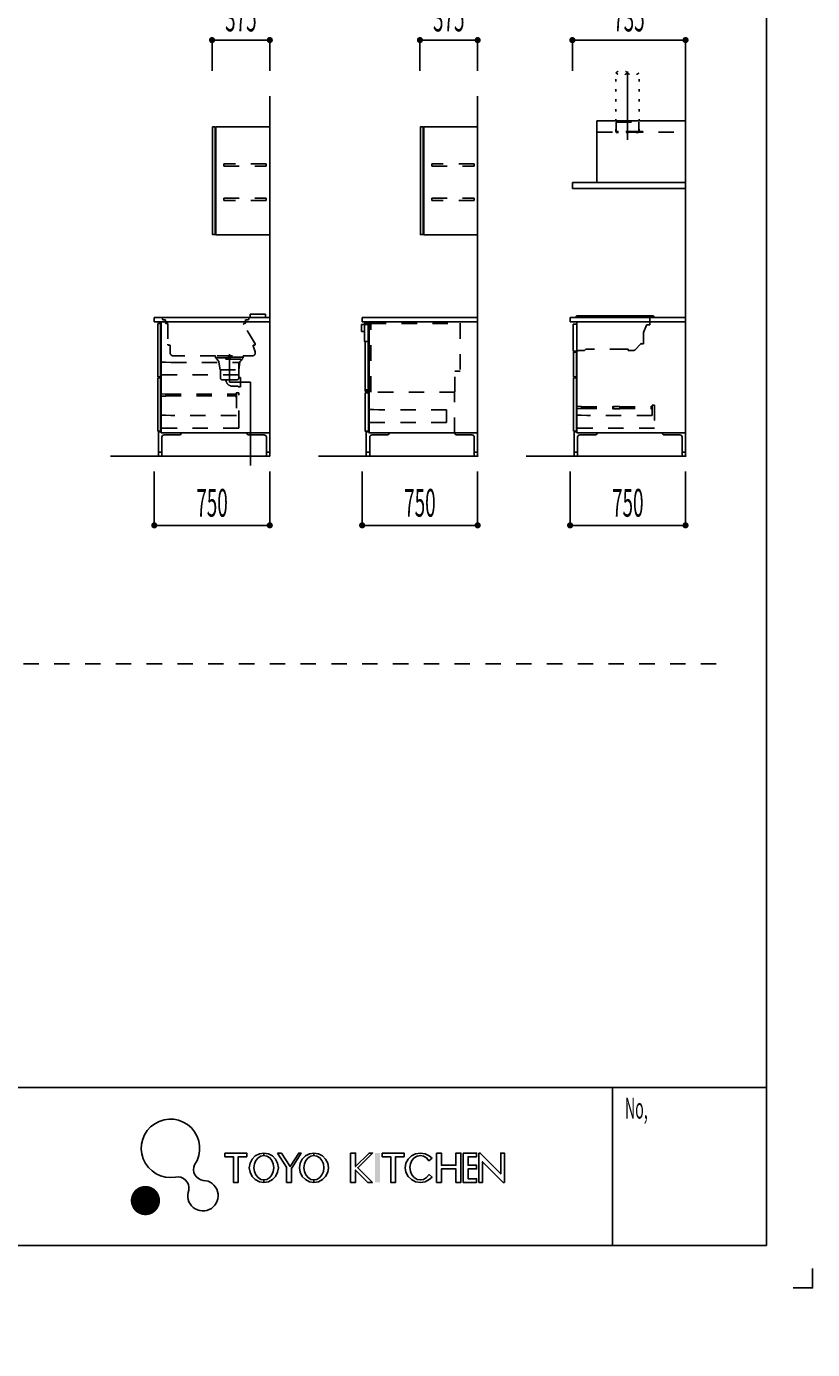
# Model space of a CAD drawing. Extents: x 0 to 28725, y 0 to 20400.
# Drawn here: x 23620 to 28725, y 0 to 8588 of the extents above; entities that cross this region are included whole.
import ezdxf
from ezdxf.enums import TextEntityAlignment as Align

# ---------------------------------------------------------------- set-up
doc = ezdxf.new("R2010")
doc.units = 0
for name, pattern in [('CHUUSEN', [0]), ('GOKUBOSOSEN', [0]), ('HASEN', [200, 100, -100]), ('ITTENSASEN', [1250, 1000, -100, 50, -100]), ('NITENSASEN', [1400, 1000, -100, 50, -100, 50, -100]), ('SAISEN', [0]), ('SUNPOUSEN', [0]), ('TENSEN', [65, 15, -50])]:
    doc.linetypes.add(name, pattern=pattern)
doc.layers.add('1', color=7, linetype='GOKUBOSOSEN')
doc.layers.add('WAKU', color=7, linetype='GOKUBOSOSEN')
doc.styles.add('PBLD_SUNPO', font='txt', dxfattribs={"bigfont": 'BIGFONT'})
doc.styles.add('標準4', font='txt', dxfattribs={"bigfont": 'BIGFONT'})
doc.dimstyles.get("Standard").update_dxf_attribs({"dimtxt": 2.5, "dimasz": 2.5, "dimexe": 1.25, "dimexo": 0.625, "dimtad": 1, "dimcen": 2.5, "dimazin": 3, "dimtfac": 1, "dimtmove": 0, "dimatfit": 3})

# ---------------------------------------------------------------- blocks, each defined once
blk = doc.blocks.new('*D12')
at = {"layer": '1', "color": 7, "linetype": 'SUNPOUSEN'}
blk.add_line((25200.000018, 12650.000002), (24450.000018, 12650.000002), dxfattribs=at)
at = {"layer": '1', "color": 7, "linetype": 'SUNPOUSEN', "const_width": 20}
for points in [[(24460.000018, 12650.000002, 1), (24440.000018, 12650.000002, 1)], [(25210.000018, 12650.000002, 1), (25190.000018, 12650.000002, 1)]]:
    blk.add_lwpolyline(points, format="xyb", close=True, dxfattribs=at)
at = {"layer": '1', "color": 7, "style": '標準4', "width": 0.5}
blk.add_text('750', height=180, dxfattribs=at).set_placement((24825.000018, 12650.000002), align=Align.BOTTOM_CENTER)
blk = doc.blocks.new('*D13')
at = {"layer": '1', "color": 7, "linetype": 'SUNPOUSEN'}
blk.add_line((25800.000018, 12650.000002), (26550.000018, 12650.000002), dxfattribs=at)
at = {"layer": '1', "color": 7, "linetype": 'SUNPOUSEN', "const_width": 20}
for points in [[(25810.000018, 12650.000002, 1), (25790.000018, 12650.000002, 1)], [(26560.000018, 12650.000002, 1), (26540.000018, 12650.000002, 1)]]:
    blk.add_lwpolyline(points, format="xyb", close=True, dxfattribs=at)
at = {"layer": '1', "color": 7, "style": '標準4', "width": 0.5}
blk.add_text('750', height=180, dxfattribs=at).set_placement((26175.000018, 12650.000002), align=Align.BOTTOM_CENTER)
blk = doc.blocks.new('*D14')
at = {"layer": '1', "color": 7, "linetype": 'SUNPOUSEN'}
blk.add_line((27150.000018, 12650.000002), (27900.000009, 12650.000002), dxfattribs=at)
at = {"layer": '1', "color": 7, "linetype": 'SUNPOUSEN', "const_width": 20}
for points in [[(27160.000018, 12650.000002, 1), (27140.000018, 12650.000002, 1)], [(27910.000009, 12650.000002, 1), (27890.000009, 12650.000002, 1)]]:
    blk.add_lwpolyline(points, format="xyb", close=True, dxfattribs=at)
at = {"layer": '1', "color": 7, "style": '標準4', "width": 0.5}
blk.add_text('750', height=180, dxfattribs=at).set_placement((27525.000014, 12650.000002), align=Align.BOTTOM_CENTER)
blk = doc.blocks.new('*D15')
at = {"layer": '1', "color": 7, "linetype": 'SUNPOUSEN'}
blk.add_line((26550.000018, 15800.000002), (26175.000018, 15800.000002), dxfattribs=at)
at = {"layer": '1', "color": 7, "linetype": 'SUNPOUSEN', "const_width": 20}
for points in [[(26185.000018, 15800.000002, 1), (26165.000018, 15800.000002, 1)], [(26560.000018, 15800.000002, 1), (26540.000018, 15800.000002, 1)]]:
    blk.add_lwpolyline(points, format="xyb", close=True, dxfattribs=at)
at = {"layer": '1', "color": 7, "style": '標準4', "width": 0.5}
blk.add_text('375', height=180, dxfattribs=at).set_placement((26362.500018, 15800.000002), align=Align.BOTTOM_CENTER)
blk = doc.blocks.new('*D16')
at = {"layer": '1', "color": 7, "linetype": 'SUNPOUSEN'}
blk.add_line((25200.000018, 15800.000002), (24825.000018, 15800.000002), dxfattribs=at)
at = {"layer": '1', "color": 7, "linetype": 'SUNPOUSEN', "const_width": 20}
for points in [[(24835.000018, 15800.000002, 1), (24815.000018, 15800.000002, 1)], [(25210.000018, 15800.000002, 1), (25190.000018, 15800.000002, 1)]]:
    blk.add_lwpolyline(points, format="xyb", close=True, dxfattribs=at)
at = {"layer": '1', "color": 7, "style": '標準4', "width": 0.5}
blk.add_text('375', height=180, dxfattribs=at).set_placement((25012.500018, 15800.000002), align=Align.BOTTOM_CENTER)
blk = doc.blocks.new('*D17')
at = {"layer": '1', "color": 7, "linetype": 'SUNPOUSEN'}
blk.add_line((27900.000018, 15800.000002), (27165.000018, 15800.000002), dxfattribs=at)
at = {"layer": '1', "color": 7, "linetype": 'SUNPOUSEN', "const_width": 20}
for points in [[(27175.000018, 15800.000002, 1), (27155.000018, 15800.000002, 1)], [(27910.000018, 15800.000002, 1), (27890.000018, 15800.000002, 1)]]:
    blk.add_lwpolyline(points, format="xyb", close=True, dxfattribs=at)
at = {"layer": '1', "color": 7, "style": '標準4', "width": 0.5}
blk.add_text('735', height=180, rotation=360, dxfattribs=at).set_placement((27532.500018, 15800.000002), align=Align.BOTTOM_CENTER)
blk = doc.blocks.new('*D18')
at = {"layer": '1', "color": 7, "linetype": 'SUNPOUSEN'}
blk.add_line((25200.000021, 5350.000002), (24450.000021, 5350.000002), dxfattribs=at)
at = {"layer": '1', "color": 7, "linetype": 'SUNPOUSEN', "const_width": 20}
for points in [[(24460.000021, 5350.000002, 1), (24440.000021, 5350.000002, 1)], [(25210.000021, 5350.000002, 1), (25190.000021, 5350.000002, 1)]]:
    blk.add_lwpolyline(points, format="xyb", close=True, dxfattribs=at)
at = {"layer": '1', "color": 7, "style": '標準4', "width": 0.5}
blk.add_text('750', height=180, dxfattribs=at).set_placement((24825.000021, 5350.000002), align=Align.BOTTOM_CENTER)
blk = doc.blocks.new('*D19')
at = {"layer": '1', "color": 7, "linetype": 'SUNPOUSEN'}
blk.add_line((25800.000021, 5350.000002), (26550.000021, 5350.000002), dxfattribs=at)
at = {"layer": '1', "color": 7, "linetype": 'SUNPOUSEN', "const_width": 20}
for points in [[(25810.000021, 5350.000002, 1), (25790.000021, 5350.000002, 1)], [(26560.000021, 5350.000002, 1), (26540.000021, 5350.000002, 1)]]:
    blk.add_lwpolyline(points, format="xyb", close=True, dxfattribs=at)
at = {"layer": '1', "color": 7, "style": '標準4', "width": 0.5}
blk.add_text('750', height=180, dxfattribs=at).set_placement((26175.000021, 5350.000002), align=Align.BOTTOM_CENTER)
blk = doc.blocks.new('*D20')
at = {"layer": '1', "color": 7, "linetype": 'SUNPOUSEN'}
blk.add_line((27150.000021, 5350.000002), (27900.000012, 5350.000002), dxfattribs=at)
at = {"layer": '1', "color": 7, "linetype": 'SUNPOUSEN', "const_width": 20}
for points in [[(27160.000021, 5350.000002, 1), (27140.000021, 5350.000002, 1)], [(27910.000012, 5350.000002, 1), (27890.000012, 5350.000002, 1)]]:
    blk.add_lwpolyline(points, format="xyb", close=True, dxfattribs=at)
at = {"layer": '1', "color": 7, "style": '標準4', "width": 0.5}
blk.add_text('750', height=180, dxfattribs=at).set_placement((27525.000017, 5350.000002), align=Align.BOTTOM_CENTER)
blk = doc.blocks.new('*D21')
at = {"layer": '1', "color": 7, "linetype": 'SUNPOUSEN'}
blk.add_line((26550.000021, 8500.000002), (26175.000021, 8500.000002), dxfattribs=at)
at = {"layer": '1', "color": 7, "linetype": 'SUNPOUSEN', "const_width": 20}
for points in [[(26185.000021, 8500.000002, 1), (26165.000021, 8500.000002, 1)], [(26560.000021, 8500.000002, 1), (26540.000021, 8500.000002, 1)]]:
    blk.add_lwpolyline(points, format="xyb", close=True, dxfattribs=at)
at = {"layer": '1', "color": 7, "style": '標準4', "width": 0.5}
blk.add_text('375', height=180, dxfattribs=at).set_placement((26362.500021, 8500.000002), align=Align.BOTTOM_CENTER)
blk = doc.blocks.new('*D22')
at = {"layer": '1', "color": 7, "linetype": 'SUNPOUSEN'}
blk.add_line((25200.000021, 8500.000002), (24825.000021, 8500.000002), dxfattribs=at)
at = {"layer": '1', "color": 7, "linetype": 'SUNPOUSEN', "const_width": 20}
for points in [[(24835.000021, 8500.000002, 1), (24815.000021, 8500.000002, 1)], [(25210.000021, 8500.000002, 1), (25190.000021, 8500.000002, 1)]]:
    blk.add_lwpolyline(points, format="xyb", close=True, dxfattribs=at)
at = {"layer": '1', "color": 7, "style": '標準4', "width": 0.5}
blk.add_text('375', height=180, dxfattribs=at).set_placement((25012.500021, 8500.000002), align=Align.BOTTOM_CENTER)
blk = doc.blocks.new('*D23')
at = {"layer": '1', "color": 7, "linetype": 'SUNPOUSEN'}
blk.add_line((27900.000021, 8500.000002), (27165.000021, 8500.000002), dxfattribs=at)
at = {"layer": '1', "color": 7, "linetype": 'SUNPOUSEN', "const_width": 20}
for points in [[(27175.000021, 8500.000002, 1), (27155.000021, 8500.000002, 1)], [(27910.000021, 8500.000002, 1), (27890.000021, 8500.000002, 1)]]:
    blk.add_lwpolyline(points, format="xyb", close=True, dxfattribs=at)
at = {"layer": '1', "color": 7, "style": '標準4', "width": 0.5}
blk.add_text('735', height=180, rotation=360, dxfattribs=at).set_placement((27532.500021, 8500.000002), align=Align.BOTTOM_CENTER)
blk = doc.blocks.new('BLOCK49')
at = {"layer": '1', "color": 14, "linetype": 'SAISEN'}
for p, q in [((24477.000011, 5956.000001), (24477.000011, 5800.000001)), ((24495.000011, 5956.000001), (24477.000011, 5956.000001)), ((24614.500011, 5937.500001), (24514.000011, 5937.500001)), ((24627.000011, 5950.000001), (24627.000011, 5950.000001)), ((25050.000011, 5950.000001), (25050.000011, 5950.000001)), ((25062.500011, 5937.500001), (25163.000011, 5937.500001)), ((25200.000011, 5950.000001), (25200.000011, 5800.000001)), ((24499.000011, 5922.500001), (24499.000011, 5800.000001)), ((25178.000011, 5922.500001), (25178.000011, 5800.000001)), ((24499.000011, 5825.000001), (24477.000011, 5825.000001)), ((25178.000011, 5825.000001), (25200.000011, 5825.000001))]:
    blk.add_line(p, q, dxfattribs=at)
at = {"layer": '1', "color": 7, "linetype": 'SAISEN'}
blk.add_line((24495.000011, 5950.000001), (25200.000011, 5950.000001), dxfattribs=at)
at = {"layer": '1', "color": 14, "linetype": 'SAISEN'}
for centre, radius, start, end in [((24514.000011, 5922.500001), 15, 90, 180), ((24614.500011, 5950.000001), 12.5, 270, 360), ((25062.500011, 5950.000001), 12.5, 180, 270), ((25163.000011, 5922.500001), 15, 360, 90)]:
    blk.add_arc(centre, radius, start, end, dxfattribs=at)
blk = doc.blocks.new('BLOCK50')
at = {"layer": '1', "color": 14, "linetype": 'SAISEN'}
for p, q in [((25827.000021, 5956.000001), (25827.000021, 5800.000002)), ((25845.000021, 5956.000001), (25827.000021, 5956.000001)), ((25964.50002, 5937.500002), (25864.000021, 5937.500002)), ((25977.000021, 5950.000002), (25977.000021, 5950.000002)), ((26400.00002, 5950.000002), (26400.00002, 5950.000002)), ((26412.500021, 5937.500002), (26513.00002, 5937.500002)), ((26550.000021, 5950.000001), (26550.00002, 5800.000002)), ((25849.000021, 5922.500002), (25849.000021, 5800.000002)), ((26528.00002, 5922.500002), (26528.00002, 5800.000002)), ((25849.000021, 5825.000002), (25827.000021, 5825.000002)), ((26528.00002, 5825.000002), (26550.00002, 5825.000002))]:
    blk.add_line(p, q, dxfattribs=at)
at = {"layer": '1', "color": 7, "linetype": 'SAISEN'}
blk.add_line((25845.000021, 5950.000001), (26550.000021, 5950.000001), dxfattribs=at)
at = {"layer": '1', "color": 14, "linetype": 'SAISEN'}
for centre, radius, start, end in [((25864.000021, 5922.500002), 15, 90, 180), ((25964.50002, 5950.000002), 12.5, 270, 360), ((26412.500021, 5950.000002), 12.5, 180, 270), ((26513.00002, 5922.500002), 15, 360, 90)]:
    blk.add_arc(centre, radius, start, end, dxfattribs=at)
blk = doc.blocks.new('BLOCK51')
at = {"layer": '1', "color": 14, "linetype": 'SAISEN'}
for p, q in [((27177.000012, 5956.000001), (27177.000012, 5800.000002)), ((27195.000013, 5956.000001), (27177.000012, 5956.000001)), ((27314.500012, 5937.500002), (27214.000012, 5937.500002)), ((27327.000012, 5950.000002), (27327.000012, 5950.000002)), ((27750.000012, 5950.000002), (27750.000012, 5950.000002)), ((27762.500012, 5937.500002), (27863.000012, 5937.500002)), ((27900.000012, 5950.000002), (27900.000012, 5800.000002)), ((27199.000012, 5922.500002), (27199.000012, 5800.000002)), ((27878.000012, 5922.500002), (27878.000012, 5800.000002)), ((27199.000012, 5825.000002), (27177.000012, 5825.000002)), ((27878.000012, 5825.000002), (27900.000012, 5825.000002))]:
    blk.add_line(p, q, dxfattribs=at)
at = {"layer": '1', "color": 7, "linetype": 'SAISEN'}
blk.add_line((27195.000012, 5950.000002), (27900.000012, 5950.000002), dxfattribs=at)
at = {"layer": '1', "color": 14, "linetype": 'SAISEN'}
for centre, radius, start, end in [((27214.000012, 5922.500002), 15, 90, 180), ((27314.500012, 5950.000002), 12.5, 270, 360), ((27762.500012, 5950.000002), 12.5, 180, 270), ((27863.000012, 5922.500002), 15, 360, 90)]:
    blk.add_arc(centre, radius, start, end, dxfattribs=at)
blk = doc.blocks.new('BLOCK61')
at = {"layer": 'WAKU', "color": 7, "linetype": 'SAISEN'}
for p, q in [((28425, 675), (28425, 20125)), ((28425, 1700), (1275, 1700)), ((27425, 1700), (27425, 675)), ((1275, 675), (28425, 675))]:
    blk.add_line(p, q, dxfattribs=at)
at = {"layer": 'WAKU', "color": 7, "linetype": 'GOKUBOSOSEN'}
for points in [[(24908.25, 1275), (24908.25, 1251.24), (24963.69, 1251.24), (24963.69, 1084.92), (24995.37, 1084.92), (24995.37, 1251.24), (25050.81, 1251.24), (25050.81, 1275), (24908.25, 1275)], [(25161.393, 1275), (25132.238173, 1270.348412), (25105.937224, 1256.848975), (25085.064673, 1235.82311), (25071.663671, 1209.328975), (25067.046, 1179.96), (25071.663671, 1150.591025), (25085.064673, 1124.09689), (25105.937224, 1103.071025), (25132.238173, 1089.571588), (25161.393, 1084.92), (25161.393, 1100.76), (25141.434334, 1104.636324), (25123.429361, 1115.885854), (25109.140534, 1133.407408), (25099.966542, 1155.485854), (25096.8054, 1179.96), (25099.966542, 1204.434146), (25109.140534, 1226.512592), (25123.429361, 1244.034146), (25141.434334, 1255.283676), (25161.393, 1259.16), (25161.393, 1275)], [(25161.393, 1275), (25161.393, 1259.16), (25181.351666, 1255.283676), (25199.356639, 1244.034146), (25213.645466, 1226.512592), (25222.819458, 1204.434146), (25225.9806, 1179.96), (25222.819458, 1155.485854), (25213.645466, 1133.407408), (25199.356639, 1115.885854), (25181.351666, 1104.636324), (25161.393, 1100.76), (25161.393, 1084.92), (25190.547827, 1089.571588), (25216.848776, 1103.071025), (25237.721327, 1124.09689), (25251.122329, 1150.591025), (25255.74, 1179.96), (25251.122329, 1209.328975), (25237.721327, 1235.82311), (25216.848776, 1256.848975), (25190.547827, 1270.348412), (25161.393, 1275)], [(25249.2654, 1275), (25308.6654, 1183.185819), (25308.6654, 1084.92), (25340.3454, 1084.92), (25340.457899, 1175.0694), (25403.7054, 1275), (25387.8654, 1275), (25332.5442, 1187.5929), (25275.9954, 1275), (25249.2654, 1275)], [(25486.509, 1275), (25457.354173, 1270.348412), (25431.053224, 1256.848975), (25410.180673, 1235.82311), (25396.779671, 1209.328975), (25392.162, 1179.96), (25396.779671, 1150.591025), (25410.180673, 1124.09689), (25431.053224, 1103.071025), (25457.354173, 1089.571588), (25486.509, 1084.92), (25486.509, 1100.76), (25466.550334, 1104.636324), (25448.545361, 1115.885854), (25434.256534, 1133.407408), (25425.082542, 1155.485854), (25421.9214, 1179.96), (25425.082542, 1204.434146), (25434.256534, 1226.512592), (25448.545361, 1244.034146), (25466.550334, 1255.283676), (25486.509, 1259.16), (25486.509, 1275)], [(25486.509, 1275), (25486.509, 1259.16), (25506.467666, 1255.283676), (25524.472639, 1244.034146), (25538.761466, 1226.512592), (25547.935458, 1204.434146), (25551.0966, 1179.96), (25547.935458, 1155.485854), (25538.761466, 1133.407408), (25524.472639, 1115.885854), (25506.467666, 1104.636324), (25486.509, 1100.76), (25486.509, 1084.92), (25515.663827, 1089.571588), (25541.964776, 1103.071025), (25562.837327, 1124.09689), (25576.238329, 1150.591025), (25580.856, 1179.96), (25576.238329, 1209.328975), (25562.837327, 1235.82311), (25541.964776, 1256.848975), (25515.663827, 1270.348412), (25486.509, 1275)], [(25725, 1275), (25725, 1084.92), (25756.68, 1084.92), (25756.68, 1165.2783), (25836.87, 1084.92), (25866.57, 1084.92), (25771.493322, 1180.196222), (25867.56, 1275), (25844.79, 1275), (25756.68, 1188.0483), (25756.68, 1275), (25725, 1275)], [(25929.93, 1275), (25929.93, 1251.24), (25985.37, 1251.24), (25985.37, 1084.92), (26017.05, 1084.92), (26017.05, 1251.24), (26072.49, 1251.24), (26072.49, 1275), (25929.93, 1275)], [(26253.635216, 1241.231364), (26236.139017, 1256.848975), (26208.529919, 1270.348412), (26177.925, 1275), (26147.320081, 1270.348412), (26119.710983, 1256.848975), (26097.800281, 1235.82311), (26083.732743, 1209.328975), (26078.8854, 1179.96), (26083.732743, 1150.591025), (26097.800281, 1124.09689), (26119.710983, 1103.071025), (26147.320081, 1089.571588), (26177.925, 1084.92), (26208.529919, 1089.571588), (26236.139017, 1103.071025), (26254.341217, 1119.501105), (26234.091886, 1135.521948), (26217.808989, 1115.886078), (26198.893277, 1104.636442), (26177.8854, 1100.76732), (26156.956679, 1104.636206), (26138.04084, 1115.88563), (26123.029097, 1133.407099), (26113.390905, 1155.485491), (26110.5654, 1183.612672), (26113.390629, 1204.433783), (26123.028574, 1226.512284), (26138.040121, 1244.033922), (26156.955833, 1255.283558), (26177.92411, 1259.16), (26198.892431, 1255.283794), (26217.80827, 1244.03437), (26233.686946, 1225.08747), (26253.635216, 1241.231364)], [(26283.36, 1275), (26283.36, 1084.92), (26315.04, 1084.92), (26315.04, 1172.2083), (26409.09, 1172.2083), (26409.09, 1084.92), (26440.77, 1084.92), (26440.77, 1275), (26409.09, 1275), (26409.09, 1195.9683), (26315.04, 1195.9683), (26315.04, 1275), (26283.36, 1275)], [(26456.61, 1275), (26456.61, 1084.92), (26543.235, 1084.92), (26543.235, 1108.68), (26488.29, 1108.68), (26488.29, 1172.2083), (26543.235, 1172.2083), (26543.235, 1195.9683), (26488.29, 1195.9683), (26488.29, 1251.24), (26543.235, 1251.24), (26543.235, 1275), (26456.61, 1275)], [(26558.58, 1275), (26558.58, 1084.92), (26582.34, 1084.92), (26582.34, 1219.3917), (26715.99, 1084.92), (26723.91, 1084.92), (26723.91, 1275), (26700.15, 1275), (26700.15, 1140.5283), (26566.5, 1275), (26558.58, 1275)]]:
    blk.add_lwpolyline(points, dxfattribs=at)
at = {"layer": 'WAKU', "color": 251, "linetype": 'GOKUBOSOSEN', "const_width": 95.194142}
blk.add_lwpolyline([(24439.802499, 967.052015, 1), (24344.608357, 967.052015, 1)], format="xyb", close=True, dxfattribs=at)
at = {"layer": 'WAKU', "color": 7, "linetype": 'SAISEN'}
blk.add_lwpolyline([(28725, 525), (28725, 400), (28600, 400)], dxfattribs=at)
at = {"layer": 'WAKU', "color": 7, "linetype": 'GOKUBOSOSEN'}
for centre, radius, start, end in [((24554.923433, 1306.212927), 189.595863, 325.539545, 279.855134), ((24601.901011, 1047.841157), 73.032973, 350.258197, 101.473073), ((24776.127142, 1168.645961), 71.599739, 154.975984, 263.210264), ((24765.774255, 998.515959), 99.050406, 158.085781, 88.907859)]:
    blk.add_arc(centre, radius, start, end, dxfattribs=at)
blk.add_solid([(25883.4, 1275), (25883.4, 1084.92), (25915.08, 1275), (25915.08, 1084.92)], dxfattribs=at)
at = {"layer": 'WAKU', "color": 7, "style": 'PBLD_SUNPO', "width": 0.5}
blk.add_text('No,', height=135, dxfattribs=at).set_placement((27506.5, 1566.5), align=Align.MIDDLE_LEFT)

msp = doc.modelspace()

# ---------------------------------------------------------------- linework, layer by layer
at = {"layer": '1', "color": 7, "linetype": 'SAISEN'}
for p, q in [((24825.000021, 8500.000002), (24825.000021, 8300.000002)), ((25200.000021, 8500.000002), (25200.000021, 8300.000002)), ((26175.000021, 8500.000002), (26175.000021, 8300.000002)), ((26550.000021, 8500.000002), (26550.000021, 8300.000002)), ((27165.000021, 8500.000002), (27165.000021, 8300.000002)), ((27900.00001, 8499.500002), (27900.00001, 8196.500002)), ((27900.000021, 8500.000002), (27900.000021, 8300.000002)), ((27900.00001, 8290.000001), (27900.000012, 5800.000002)), ((25200.000011, 8136.500002), (25200.000012, 5800.000002)), ((26550.00002, 8136.500002), (26550.000021, 5800.000002)), ((27900.000012, 8051.500002), (27900.000012, 5800.000002)), ((27325.000011, 7976.500003), (27900.000011, 7976.500004)), ((27325.000011, 7576.500004), (27325.000011, 7976.500003)), ((27165.000011, 7536.500004), (27165.000011, 7576.500004)), ((27900.000011, 7576.500004), (27165.000011, 7576.500004)), ((27900.000011, 7536.500004), (27165.000011, 7536.500004)), ((24450.000011, 6700.000001), (24450.000011, 6670.000001)), ((24450.000011, 6700.000001), (25200.000011, 6700.000001)), ((25200.000011, 5950.000001), (25200.000011, 6700.000001)), ((25800.000021, 6700.000001), (26550.000021, 6700.000002)), ((25800.000021, 6700.000001), (25800.000021, 6670.000001)), ((27150.000012, 6700.000001), (27900.000012, 6700.000002)), ((27150.000012, 6700.000001), (27150.000012, 6670.000001)), ((25200.000011, 6670.000001), (24450.000011, 6670.000001)), ((24491.000019, 6659.999993), (24473.000021, 6659.999993)), ((24473.000021, 6659.999993), (24473.000021, 6312.999993)), ((24491.000019, 6312.999993), (24491.000019, 6659.999993)), ((24495.000005, 6670.000003), (24495.000005, 6475.000004)), ((24513.00001, 6670.000003), (24495.000005, 6670.000003)), ((25200.000011, 6670.000003), (25150.00001, 6670.000003)), ((25200.000011, 5950.000001), (25200.000011, 6670.000003)), ((26550.000021, 6670.000002), (25800.000021, 6670.000002)), ((27900.000012, 6670.000002), (27150.000012, 6670.000002)), ((27195.000011, 6655.068591), (27170.000011, 6655.068591)), ((27170.000011, 6655.068591), (27170.000011, 6480.068591)), ((27195.000011, 6482.872804), (27195.000011, 6670.068591)), ((27170.000011, 6480.068591), (27195.000011, 6480.068591)), ((27191.00002, 6475.000002), (27173.000022, 6475.000002)), ((27173.000022, 6475.000002), (27173.000022, 6312.999994)), ((27191.00002, 6312.999994), (27191.00002, 6475.000002)), ((24473.000021, 6312.999993), (24491.000019, 6312.999993)), ((24491.000019, 6308.000008), (24473.000021, 6308.000008)), ((24473.000021, 6308.000008), (24473.000021, 5961.000008)), ((24491.000019, 5961.000008), (24491.000019, 6308.000008)), ((27173.000022, 6312.999994), (27191.00002, 6312.999994)), ((27191.00002, 6308.000009), (27173.000022, 6308.000009)), ((27173.000022, 6308.000009), (27173.000022, 5961.000009)), ((27191.00002, 5961.000009), (27191.00002, 6308.000009)), ((25845.000021, 6210.000002), (25845.000021, 6192.000002)), ((25841.000021, 6014.000002), (25841.000021, 6099.000002)), ((26550.000021, 6038.300002), (26550.000021, 5983.000002)), ((24473.000021, 5961.000008), (24491.000019, 5961.000008)), ((24495.000005, 5968.000006), (24495.000005, 5950.000001)), ((27173.000022, 5961.000009), (27191.00002, 5961.000009)), ((24165.491294, 5800.000001), (25200.000012, 5800.000002)), ((25515.491303, 5800.000001), (26550.000021, 5800.000002)), ((26865.491294, 5800.000001), (27900.000012, 5800.000002)), ((26900.000012, 5800.000001), (27900.000012, 5800.000002)), ((24450.000021, 5350.000002), (24450.000021, 5700.000002)), ((25200.000021, 5350.000002), (25200.000021, 5700.000002)), ((25800.000021, 5350.000002), (25800.000021, 5700.000002)), ((26550.000021, 5350.000002), (26550.000021, 5700.000002)), ((27150.000021, 5350.000002), (27150.000021, 5700.000002)), ((27900.000012, 5350.000002), (27900.000012, 5700.000002))]:
    msp.add_line(p, q, dxfattribs=at)
at = {"layer": '1', "color": 7, "linetype": 'TENSEN'}
for p, q in [((27448.000011, 7906.500004), (27448.000011, 8287.400004)), ((27598.000011, 7906.500004), (27598.000011, 8287.400004)), ((27448.000011, 7906.500004), (27598.000011, 7906.500004))]:
    msp.add_line(p, q, dxfattribs=at)
at = {"layer": '1', "color": 7, "linetype": 'ITTENSASEN'}
for p, q in [((27523.000011, 8295.500004), (27523.000011, 7851.500004)), ((24938.000012, 6461.963517), (24938.000012, 6279.500001)), ((25075.000012, 6279.500001), (24938.000012, 6279.500001)), ((25075.000011, 6279.500001), (25075.000011, 5738.000001))]:
    msp.add_line(p, q, dxfattribs=at)
at = {"layer": '1', "color": 7, "linetype": 'CHUUSEN'}
for p, q in [((24849.999997, 7918.500002), (24849.999997, 7936.500002)), ((26200.000006, 7918.500002), (26200.000006, 7936.500002)), ((24849.999997, 7236.499995), (24849.999997, 7254.499996)), ((26200.000006, 7236.499995), (26200.000006, 7254.499996)), ((27186.599987, 6670.000001), (27186.609997, 6670.010011))]:
    msp.add_line(p, q, dxfattribs=at)
at = {"layer": '1', "color": 7, "linetype": 'HASEN'}
for p, q in [((27325.000011, 7901.500004), (27900.000011, 7901.500004)), ((27622.500011, 7906.500004), (27422.500011, 7906.500004)), ((27422.500011, 7906.500004), (27422.500011, 7901.500004)), ((27448.500011, 7966.500004), (27596.500011, 7966.500004)), ((27448.500011, 7966.500004), (27448.500011, 7906.500004)), ((27596.500011, 7966.500004), (27596.500011, 7906.500004)), ((27622.500011, 7901.500004), (27622.500011, 7906.500004)), ((24503.000012, 6700.000001), (24503.000012, 6689.000001)), ((25063.000012, 6700.000001), (25063.000012, 6689.000001)), ((27667.848269, 6700.372804), (27667.848269, 6651.372804)), ((24523.000012, 6683.000001), (24509.000012, 6683.000001)), ((24523.000012, 6683.000001), (24523.000012, 6666.000001)), ((24538.000012, 6660.000001), (24529.000012, 6660.000001)), ((24538.000012, 6660.000001), (24538.000012, 6525.000001)), ((25104.000012, 6528.000001), (25030.500012, 6655.500001)), ((25037.000012, 6660.000001), (25033.000012, 6660.000001)), ((25043.000012, 6683.000001), (25043.000012, 6666.000001)), ((25043.000012, 6683.000001), (25057.000012, 6683.000001)), ((25855.989469, 6218.668802), (25855.989469, 6662.59202)), ((25855.989469, 6218.064002), (25855.989469, 6642.432019)), ((25856.291869, 6661.08002), (26437.202292, 6661.08002)), ((26437.202292, 6661.68482), (26437.202292, 6351.120007)), ((27646.32877, 6649.691052), (27628.040175, 6602.820779)), ((27645.862974, 6649.872804), (27646.32877, 6649.691052)), ((27646.448268, 6651.372804), (27645.88244, 6649.922691)), ((27646.448268, 6651.372804), (27667.048269, 6651.372804)), ((27667.848269, 6651.372804), (27667.048269, 6651.372804)), ((27569.830755, 6487.948182), (27609.76184, 6527.879267)), ((27609.408286, 6528.232821), (27610.548269, 6529.372804)), ((27609.408286, 6528.232821), (27609.76184, 6527.879267)), ((27610.548269, 6529.372804), (27612.183931, 6529.372804)), ((27612.183931, 6529.372804), (27612.183931, 6528.872804)), ((27612.183931, 6528.872804), (27626.548269, 6528.872804)), ((27626.548269, 6528.872804), (27626.548269, 6529.372804)), ((27626.548269, 6529.372804), (27627.048269, 6529.372804)), ((27627.048269, 6529.372804), (27627.048269, 6597.549974)), ((24553.000012, 6519.000001), (24544.000012, 6519.000001)), ((24553.000012, 6519.000001), (24553.000012, 6470.000001)), ((24848.000012, 6450.000001), (24573.000012, 6450.000001)), ((24848.000012, 6438.000001), (24848.000012, 6450.000001)), ((25028.000012, 6442.000001), (24848.000012, 6442.000001)), ((24858.000012, 6450.000001), (25018.000012, 6450.000001)), ((25028.000012, 6450.000001), (25086.000012, 6450.000001)), ((25028.000012, 6450.000001), (25028.000012, 6438.000001)), ((25091.000012, 6515.000001), (25105.000012, 6476.500001)), ((25098.500012, 6519.000001), (25094.000012, 6519.000001)), ((27202.048269, 6482.872804), (27200.048269, 6482.872804)), ((27244.255376, 6484.872804), (27204.048269, 6484.872804)), ((27253.255376, 6493.872804), (27244.255376, 6484.872804)), ((27508.930235, 6493.872804), (27253.255376, 6493.872804)), ((27524.548269, 6493.372804), (27509.930235, 6493.372804)), ((27524.548269, 6494.372804), (27524.548269, 6493.372804)), ((27527.548269, 6494.372804), (27524.548269, 6494.372804)), ((27527.548269, 6484.872804), (27527.548269, 6494.372804)), ((27562.406134, 6484.872804), (27527.548269, 6484.872804)), ((24491.000019, 6409.999993), (24523.00002, 6409.999993)), ((24523.00002, 6409.999993), (24558.000021, 6407.999993)), ((24558.000021, 6407.999993), (24998.000019, 6407.999993)), ((24848.000012, 6438.000001), (25028.000012, 6438.000001)), ((24854.000012, 6438.000001), (24854.000012, 6428.000001)), ((24858.000012, 6428.000001), (24854.000012, 6428.000001)), ((24860.000012, 6428.000001), (24860.000012, 6420.000001)), ((25011.500012, 6428.000001), (24865.500012, 6428.000001)), ((24870.000012, 6410.000001), (24878.000012, 6360.000001)), ((24878.000012, 6360.000001), (25000.000012, 6360.000001)), ((24880.000012, 6360.000001), (24880.000012, 6305.000001)), ((24998.000012, 6305.000001), (24998.000012, 6360.000001)), ((24998.000019, 6340.999991), (24998.000019, 6407.999993)), ((25006.000012, 6410.000001), (25000.000012, 6360.000001)), ((25016.000012, 6420.000001), (25016.000012, 6428.000001)), ((25018.000012, 6428.000001), (25022.000012, 6428.000001)), ((25022.000012, 6438.000001), (25022.000012, 6428.000001)), ((24998.000019, 6325.999991), (24491.000019, 6325.999991)), ((24890.000012, 6295.000001), (24988.000012, 6295.000001)), ((25009.000012, 6309.500001), (24998.000012, 6309.500001)), ((24998.000019, 6340.999991), (24998.000019, 6325.999991)), ((25009.000012, 6309.500001), (25009.000012, 6249.500001)), ((26402.527091, 6351.120007), (26437.202292, 6351.120007)), ((26402.527091, 6215.040002), (26402.527091, 6351.120007)), ((24491.000007, 6203.299983), (24523.300007, 6202.549983)), ((24491.000007, 6203.299983), (24491.000007, 6187.699983)), ((24491.000007, 6187.699983), (24523.300007, 6188.449984)), ((24524.000008, 6201.849984), (24524.000008, 6189.149983)), ((24524.000008, 6201.199983), (24982.000006, 6201.199983)), ((24524.000008, 6189.799984), (24982.000006, 6189.799984)), ((24958.000013, 6253.399997), (24994.000012, 6253.399997)), ((24982.000006, 6181.700007), (24982.000006, 6209.300007)), ((24998.000005, 6211.000006), (24983.000005, 6211.000006)), ((24983.000005, 6211.000006), (24983.000005, 6063.000008)), ((24994.000012, 6253.399997), (24994.000012, 6249.500001)), ((25009.000012, 6249.500001), (24994.000012, 6249.500001)), ((24998.000005, 5996.000006), (24998.000005, 6211.000006)), ((25855.989469, 6218.668802), (25856.594269, 6218.668802)), ((25856.594269, 6215.040002), (25856.594269, 6218.668802)), ((26402.527091, 6215.040002), (25856.594269, 6215.040002)), ((26400.000021, 5950.000002), (26400.000021, 6210.000002)), ((25841.000021, 6101.000009), (25873.000022, 6101.000009)), ((25873.000022, 6101.000009), (25908.000023, 6099.000009)), ((26348.000021, 6099.000009), (25908.000023, 6099.000009)), ((26348.000021, 6099.000009), (26348.000021, 6017.000007)), ((27191.000008, 6122.299984), (27223.300008, 6121.549984)), ((27191.000008, 6122.299984), (27191.000008, 6106.699984)), ((27191.000008, 6106.699984), (27223.300008, 6107.449985)), ((27224.000009, 6120.849985), (27224.000009, 6108.149984)), ((27224.000009, 6120.199984), (27432.500009, 6120.199984)), ((27224.000009, 6108.799985), (27432.500009, 6108.799985)), ((27432.500009, 6121.500008), (27432.500009, 6107.500008)), ((27433.200008, 6122.200009), (27472.800009, 6122.200009)), ((27433.200008, 6106.800008), (27472.800009, 6106.800008)), ((27473.500008, 6107.500008), (27473.500008, 6121.500008)), ((27473.500008, 6120.199984), (27682.000007, 6120.199984)), ((27473.500008, 6108.799985), (27682.000007, 6108.799985)), ((27683.000006, 6130.000007), (27683.000006, 6063.000009)), ((27683.000006, 6130.000007), (27698.000006, 6130.000007)), ((27698.000006, 6130.000007), (27698.000006, 5981.000007)), ((24491.000005, 6065.000008), (24523.000006, 6065.000008)), ((24523.000006, 6065.000008), (24558.000007, 6063.000008)), ((24983.000005, 6063.000008), (24558.000007, 6063.000008)), ((26348.000021, 6017.000007), (25841.000021, 6017.000007)), ((27191.000006, 6065.000009), (27223.000007, 6065.000009)), ((27223.000007, 6065.000009), (27258.000008, 6063.000009)), ((27683.000006, 6063.000009), (27258.000008, 6063.000009)), ((24491.000005, 5981.000006), (24491.000005, 5996.000006)), ((24998.000005, 5981.000006), (24491.000005, 5981.000006)), ((24998.000005, 5996.000006), (24998.000005, 5981.000006)), ((27698.000006, 5981.000007), (27191.000006, 5981.000007)), ((1800, 4450), (28200, 4450))]:
    msp.add_line(p, q, dxfattribs=at)
at = {"layer": '1', "color": 7, "linetype": 'NITENSASEN'}
for p, q in [((25073.000011, 6720.000001), (25073.000011, 6702.000001)), ((25073.000011, 6720.000001), (25173.000011, 6720.000001)), ((25173.000011, 6720.000001), (25173.000011, 6702.000001))]:
    msp.add_line(p, q, dxfattribs=at)
at = {"layer": '1', "color": 7, "linetype": 'GOKUBOSOSEN'}
for p, q in [((27187.779021, 6704.53146), (27187.779021, 6703.500001)), ((27196.902676, 6711.000001), (27610.579027, 6711.000001)), ((27605.607454, 6711.000001), (27686.655373, 6711.000001)), ((27695.779028, 6704.53146), (27695.779028, 6703.500001)), ((25795.509467, 6652.008019), (25795.509466, 6610.680018)), ((25797.525467, 6654.024019), (25839.357469, 6654.024019)), ((25815.669468, 6661.402382), (25815.669468, 6662.59202)), ((25815.669468, 6543.648015), (25815.669468, 6652.008019)), ((25816.479783, 6660.413956), (25825.749468, 6658.560019)), ((25816.677468, 6663.60002), (25854.981469, 6663.60002)), ((25825.749468, 6658.560019), (25843.389469, 6658.560019)), ((25839.357469, 6219.072002), (25839.357469, 6654.024019)), ((25795.509466, 6610.680018), (25795.651014, 6609.937939)), ((25795.651014, 6609.937939), (25795.838085, 6609.576843)), ((25795.838085, 6609.576843), (25796.099939, 6609.254491)), ((25796.099939, 6609.254491), (25796.422291, 6608.992635)), ((25796.422291, 6608.992635), (25796.783389, 6608.805564)), ((25796.783389, 6608.805564), (25797.525466, 6608.664017)), ((25815.669468, 6608.664017), (25797.525466, 6608.664017)), ((25816.173468, 6543.144015), (25838.853469, 6543.144015)), ((25820.205468, 6230.664002), (25820.205468, 6543.144015)), ((25820.205468, 6230.664002), (25839.357469, 6230.664002)), ((25820.205468, 6221.088002), (25820.205468, 6230.160002)), ((25839.357469, 6219.072002), (25822.221468, 6219.072002))]:
    msp.add_line(p, q, dxfattribs=at)
at = {"layer": '1', "color": 7, "linetype": 'SAISEN'}
for points in [[(24845.999997, 7936.000002), (24845.999997, 7237.000002), (24827.999997, 7237.000002), (24827.999997, 7936.000002), (24845.999997, 7936.000002)], [(25200.000002, 7936.500002), (25200.000002, 7236.499995), (24850.000002, 7236.499995), (24850.000002, 7936.500002), (25200.000002, 7936.500002)], [(26196.000006, 7936.000002), (26196.000006, 7237.000002), (26178.000006, 7237.000002), (26178.000006, 7936.000002), (26196.000006, 7936.000002)], [(26550.000011, 7936.500002), (26550.000011, 7236.499995), (26200.000011, 7236.499995), (26200.000011, 7936.500002), (26550.000011, 7936.500002)], [(25200.000011, 5950.000001), (25200.000011, 6670.000003), (24495.000005, 6670.000003), (24495.000005, 5950.000001), (25200.000011, 5950.000001)], [(26550.000021, 6670.000002), (26550.000021, 5950.000001), (25845.000021, 5950.000001), (25845.000021, 6670.000002), (26550.000021, 6670.000002)], [(27195.000006, 5950.000002), (27195.000006, 6670.000004), (27900.000012, 6670.000004), (27900.000012, 5950.000002), (27195.000006, 5950.000002)], [(25820.000021, 6210.000002), (25820.000021, 5961.000002), (25841.000021, 5961.000002), (25841.000021, 6210.000002), (25820.000021, 6210.000002)]]:
    msp.add_lwpolyline(points, dxfattribs=at)
at = {"layer": '1', "color": 7, "linetype": 'TENSEN'}
msp.add_lwpolyline([(27450.500011, 7900.400004), (27450.500011, 7903.400004), (27595.500011, 7903.400004), (27595.500011, 7900.400004), (27450.500011, 7900.400004)], dxfattribs=at)
at = {"layer": '1', "color": 7, "linetype": 'HASEN'}
for points in [[(25177.000002, 7681.999999), (25177.000002, 7696.999999), (24901.999997, 7696.999999), (24901.999997, 7681.999999), (25177.000002, 7681.999999)], [(26527.000011, 7681.999999), (26527.000011, 7696.999999), (26252.000006, 7696.999999), (26252.000006, 7681.999999), (26527.000011, 7681.999999)], [(24901.999997, 7457.999999), (24901.999997, 7472.999999), (25177.000002, 7472.999999), (25177.000002, 7457.999999), (24901.999997, 7457.999999)], [(26252.000006, 7457.999999), (26252.000006, 7472.999999), (26527.000011, 7472.999999), (26527.000011, 7457.999999), (26252.000006, 7457.999999)]]:
    msp.add_lwpolyline(points, dxfattribs=at)
at = {"layer": '1', "color": 7, "linetype": 'TENSEN'}
for centre, start, end in [((27485.500011, 8248.025004), 46.397181, 133.602819), ((27485.500011, 8326.775004), 226.397181, 313.602819), ((27560.500011, 8326.775004), 226.397181, 313.602819)]:
    msp.add_arc(centre, 54.375, start, end, dxfattribs=at)
at = {"layer": '1', "color": 7, "linetype": 'GOKUBOSOSEN'}
for centre, radius, start, end in [((27189.779021, 6704.53146), 2, 119.736828, 180), ((27190.779021, 6703.500001), 3, 180, 270), ((27139.185297, 6793.099373), 100.000001, 299.736828, 304.4618), ((27196.902676, 6709.000001), 2, 90, 124.4618), ((27686.655373, 6709.000001), 2, 55.5382, 90), ((27744.372753, 6793.099373), 100.000001, 235.5382, 240.263172), ((27692.779028, 6703.500001), 3, 270, 0), ((27693.779028, 6704.53146), 2, 360, 60.263172), ((25797.525467, 6652.008019), 2.016, 90, 180), ((25816.677468, 6662.59202), 1.008, 90, 180), ((25816.677468, 6661.402382), 1.008, 180, 258.690068), ((25817.685468, 6652.008019), 2.016, 90, 180), ((25844.901469, 6662.59202), 1.008, 0, 90), ((25816.173468, 6543.648015), 0.504, 180, 270), ((25838.853469, 6543.648015), 0.504, 270, 0), ((25820.709468, 6230.160002), 0.504, 90, 180), ((25822.221468, 6221.088002), 2.016, 180, 270), ((25822.019868, 6219.284837), 0.2016, 263.62063, 0)]:
    msp.add_arc(centre, radius, start, end, dxfattribs=at)
at = {"layer": '1', "color": 7, "linetype": 'HASEN'}
for centre, radius, start, end in [((24509.000012, 6689.000001), 6, 180.023339, 269.977713), ((24529.000012, 6666.000001), 6, 180.023339, 269.977713), ((25033.000012, 6657.000001), 3, 90.01167, 210.96306), ((25037.000012, 6666.000001), 6, 269.977713, 359.989383), ((25057.000012, 6689.000001), 6, 269.977713, 359.989383), ((25098.500012, 6525.000001), 6, 269.977713, 28.637272), ((27641.548269, 6597.549974), 14.5, 158.684467, 180), ((24544.000012, 6525.000001), 6, 180.023339, 269.977713), ((24573.000012, 6470.000001), 20, 180.023339, 269.977713), ((25086.000012, 6470.000001), 20, 269.977713, 18.89699), ((25094.000012, 6516.000001), 3, 90.01167, 198.415284), ((27202.048269, 6484.872804), 2, 270, 0), ((27562.406134, 6495.372804), 10.5, 270, 315), ((24860.000012, 6410.000001), 10, 0, 90.01167), ((25016.000012, 6410.000001), 10, 90.01167, 180.023339), ((24890.000012, 6305.000001), 10, 180.023339, 269.977713), ((24909.305054, 6289.000005), 6, 8.98561, 90), ((24958.000013, 6296.700003), 43.299995, 188.985617, 270), ((24988.000012, 6305.000001), 10, 269.977713, 359.989383), ((24523.300007, 6189.149983), 0.699999, 269.977713, 359.989383), ((24523.300007, 6201.849984), 0.699999, 360, 90.01167), ((24983.200006, 6209.300007), 1.199999, 90.022287, 179.976661), ((24983.200006, 6181.700007), 1.199999, 180.023339, 269.977713), ((27223.300008, 6108.149984), 0.699999, 269.977713, 359.989383), ((27223.300008, 6120.849985), 0.699999, 360, 90.01167), ((27433.200008, 6121.500008), 0.699999, 90.023339, 179.977713), ((27433.200008, 6107.500008), 0.699999, 179.977713, 269.989383), ((27472.800009, 6121.500008), 0.699999, 0.01167, 90.023339), ((27472.800009, 6107.500008), 0.699999, 270, 0.01167)]:
    msp.add_arc(centre, radius, start, end, dxfattribs=at)
at = {"layer": '1', "color": 7}
for p in [(26550.000021, 5800.000002), (27900.000012, 5800.000002)]:
    msp.add_point(p, dxfattribs=at)

# ---------------------------------------------------------------- block references
at = {"layer": '1'}
for name in ['BLOCK49', 'BLOCK50', 'BLOCK51']:
    msp.add_blockref(name, (0, 0), dxfattribs=at)
at = {"layer": 'WAKU'}
msp.add_blockref('BLOCK61', (0, 0), dxfattribs=at)

# ---------------------------------------------------------------- dimensions: what is measured, and where the dimension line sits
at = {"layer": '1'}
for picture in ['*D15', '*D16', '*D17', '*D12', '*D13', '*D14', '*D21', '*D22', '*D23', '*D18', '*D19', '*D20']:
    dim = msp.add_linear_dim(base=(0, 0), p1=(0, 0), p2=(0, 0), dimstyle='Standard', dxfattribs=at)
    dim.commit()
    dim.dimension.update_dxf_attribs({"geometry": picture, "text_midpoint": (0, 0)})

doc.saveas('drawing.dxf')
